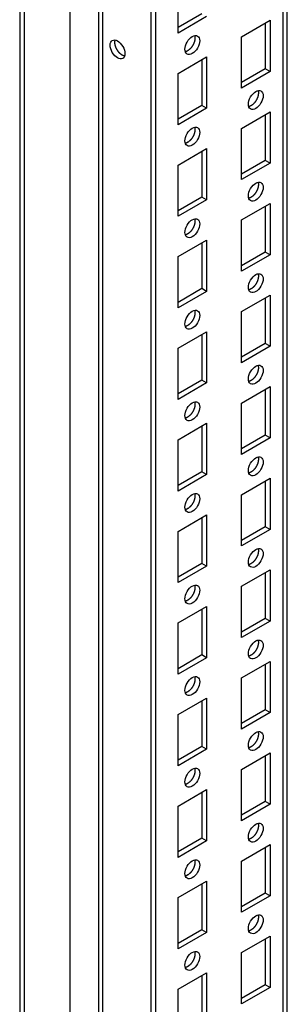
# Model space of a CAD drawing. Extents: x 738 to 5953, y -212 to 4067.
# Drawn here: x 4072 to 4132, y 2384 to 2603 of the extents above; entities that cross this region are included whole.
import ezdxf

# ---------------------------------------------------------------- set-up
doc = ezdxf.new("R2010")
doc.units = 0
doc.header["$MEASUREMENT"] = 0
doc.layers.add('3', color=7, linetype='CONTINUOUS')

msp = doc.modelspace()

# ---------------------------------------------------------------- linework, layer by layer
at = {"layer": '3', "color": 221, "linetype": 'Continuous'}
for p, q in [((4072.3, 3650.53), (4072.3, 2064.08)), ((4073.33, 3650.74), (4073.33, 2061.02)), ((4083.58, 2053.87), (4083.58, 3646.04))]:
    msp.add_line(p, q, dxfattribs=at)
at = {"layer": '3', "color": 40, "linetype": 'Continuous'}
for p, q in [((4089.86, 3618.26), (4089.86, 2068.75)), ((4090.88, 2067.59), (4090.88, 3617.67)), ((4101.61, 2061.51), (4101.61, 3611.47)), ((4102.67, 2062), (4102.67, 3610.86)), ((4130.96, 3600.67), (4130.96, 2078.33)), ((4131.98, 2079.13), (4131.98, 3600.08)), ((4107.62, 2600.11), (4107.62, 2611.54)), ((4112.92, 2604.4), (4107.62, 2601.33)), ((4113.99, 2603.78), (4107.62, 2600.11)), ((4121.76, 2599.29), (4128.13, 2602.97)), ((4128.13, 2602.97), (4128.13, 2591.54)), ((4127.07, 2602.35), (4127.07, 2592.15)), ((4121.76, 2587.86), (4121.76, 2599.29)), ((4107.62, 2591.13), (4113.99, 2594.8)), ((4112.92, 2594.19), (4112.92, 2583.98)), ((4113.99, 2594.8), (4113.99, 2583.37)), ((4127.07, 2592.15), (4121.76, 2589.09)), ((4128.13, 2591.54), (4127.07, 2592.15)), ((4107.62, 2579.7), (4107.62, 2591.13)), ((4128.13, 2591.54), (4121.76, 2587.86)), ((4112.92, 2583.98), (4107.62, 2580.92)), ((4113.99, 2583.37), (4107.62, 2579.7)), ((4113.99, 2583.37), (4112.92, 2583.98)), ((4121.76, 2578.88), (4128.13, 2582.55)), ((4127.07, 2581.94), (4127.07, 2571.74)), ((4128.13, 2582.55), (4128.13, 2571.12)), ((4121.76, 2567.45), (4121.76, 2578.88)), ((4107.62, 2570.71), (4113.99, 2574.39)), ((4113.99, 2574.39), (4113.99, 2562.96)), ((4112.92, 2573.78), (4112.92, 2563.57)), ((4107.62, 2559.28), (4107.62, 2570.71)), ((4127.07, 2571.74), (4121.76, 2568.67)), ((4128.13, 2571.12), (4121.76, 2567.45)), ((4128.13, 2571.12), (4127.07, 2571.74)), ((4112.92, 2563.57), (4107.62, 2560.51)), ((4113.99, 2562.96), (4112.92, 2563.57)), ((4113.99, 2562.96), (4107.62, 2559.28)), ((4121.76, 2558.47), (4128.13, 2562.14)), ((4127.07, 2561.53), (4127.07, 2551.32)), ((4128.13, 2562.14), (4128.13, 2550.71)), ((4121.76, 2547.04), (4121.76, 2558.47)), ((4107.62, 2550.3), (4113.99, 2553.98)), ((4112.92, 2553.36), (4112.92, 2543.16)), ((4113.99, 2553.98), (4113.99, 2542.55)), ((4107.62, 2538.87), (4107.62, 2550.3)), ((4127.07, 2551.32), (4121.76, 2548.26)), ((4128.13, 2550.71), (4121.76, 2547.04)), ((4128.13, 2550.71), (4127.07, 2551.32)), ((4112.92, 2543.16), (4107.62, 2540.1)), ((4113.99, 2542.55), (4107.62, 2538.87)), ((4113.99, 2542.55), (4112.92, 2543.16)), ((4121.76, 2538.05), (4128.13, 2541.73)), ((4128.13, 2541.73), (4128.13, 2530.3)), ((4127.07, 2541.12), (4127.07, 2530.91)), ((4121.76, 2526.62), (4121.76, 2538.05)), ((4107.62, 2529.89), (4113.99, 2533.56)), ((4112.92, 2532.95), (4112.92, 2522.75)), ((4113.99, 2533.56), (4113.99, 2522.13)), ((4127.07, 2530.91), (4121.76, 2527.85)), ((4128.13, 2530.3), (4121.76, 2526.62)), ((4128.13, 2530.3), (4127.07, 2530.91)), ((4107.62, 2518.46), (4107.62, 2529.89)), ((4112.92, 2522.75), (4107.62, 2519.68)), ((4113.99, 2522.13), (4107.62, 2518.46)), ((4113.99, 2522.13), (4112.92, 2522.75)), ((4121.76, 2517.64), (4128.13, 2521.32)), ((4127.07, 2520.7), (4127.07, 2510.5)), ((4128.13, 2521.32), (4128.13, 2509.89)), ((4121.76, 2506.21), (4121.76, 2517.64)), ((4107.62, 2509.48), (4113.99, 2513.15)), ((4113.99, 2513.15), (4113.99, 2501.72)), ((4112.92, 2512.54), (4112.92, 2502.33)), ((4107.62, 2498.05), (4107.62, 2509.48)), ((4127.07, 2510.5), (4121.76, 2507.44)), ((4128.13, 2509.89), (4121.76, 2506.21)), ((4128.13, 2509.89), (4127.07, 2510.5)), ((4112.92, 2502.33), (4107.62, 2499.27)), ((4113.99, 2501.72), (4112.92, 2502.33)), ((4113.99, 2501.72), (4107.62, 2498.05)), ((4121.76, 2497.23), (4128.13, 2500.9)), ((4127.07, 2500.29), (4127.07, 2490.09)), ((4128.13, 2500.9), (4128.13, 2489.47)), ((4121.76, 2485.8), (4121.76, 2497.23)), ((4107.62, 2489.06), (4113.99, 2492.74)), ((4112.92, 2492.13), (4112.92, 2481.92)), ((4113.99, 2492.74), (4113.99, 2481.31)), ((4107.62, 2477.63), (4107.62, 2489.06)), ((4127.07, 2490.09), (4121.76, 2487.02)), ((4128.13, 2489.47), (4121.76, 2485.8)), ((4128.13, 2489.47), (4127.07, 2490.09)), ((4112.92, 2481.92), (4107.62, 2478.86)), ((4113.99, 2481.31), (4107.62, 2477.63)), ((4113.99, 2481.31), (4112.92, 2481.92)), ((4121.76, 2476.82), (4128.13, 2480.49)), ((4127.07, 2479.88), (4127.07, 2469.67)), ((4128.13, 2480.49), (4128.13, 2469.06)), ((4121.76, 2465.39), (4121.76, 2476.82)), ((4107.62, 2468.65), (4113.99, 2472.33)), ((4112.92, 2471.71), (4112.92, 2461.51)), ((4113.99, 2472.33), (4113.99, 2460.9)), ((4127.07, 2469.67), (4121.76, 2466.61)), ((4128.13, 2469.06), (4121.76, 2465.39)), ((4128.13, 2469.06), (4127.07, 2469.67)), ((4107.62, 2457.22), (4107.62, 2468.65)), ((4112.92, 2461.51), (4107.62, 2458.45)), ((4113.99, 2460.9), (4107.62, 2457.22)), ((4113.99, 2460.9), (4112.92, 2461.51)), ((4121.76, 2456.41), (4128.13, 2460.08)), ((4128.13, 2460.08), (4128.13, 2448.65)), ((4127.07, 2459.47), (4127.07, 2449.26)), ((4121.76, 2444.97), (4121.76, 2456.41)), ((4107.62, 2448.24), (4113.99, 2451.91)), ((4112.92, 2451.3), (4112.92, 2441.1)), ((4113.99, 2451.91), (4113.99, 2440.48)), ((4127.07, 2449.26), (4121.76, 2446.2)), ((4128.13, 2448.65), (4127.07, 2449.26)), ((4107.62, 2436.81), (4107.62, 2448.24)), ((4128.13, 2448.65), (4121.76, 2444.97)), ((4112.92, 2441.1), (4107.62, 2438.03)), ((4113.99, 2440.48), (4107.62, 2436.81)), ((4113.99, 2440.48), (4112.92, 2441.1)), ((4121.76, 2435.99), (4128.13, 2439.67)), ((4127.07, 2439.05), (4127.07, 2428.85)), ((4128.13, 2439.67), (4128.13, 2428.24)), ((4121.76, 2424.56), (4121.76, 2435.99)), ((4107.62, 2427.83), (4113.99, 2431.5)), ((4112.92, 2430.89), (4112.92, 2420.68)), ((4113.99, 2431.5), (4113.99, 2420.07)), ((4107.62, 2416.4), (4107.62, 2427.83)), ((4127.07, 2428.85), (4121.76, 2425.79)), ((4128.13, 2428.24), (4121.76, 2424.56)), ((4128.13, 2428.24), (4127.07, 2428.85)), ((4112.92, 2420.68), (4107.62, 2417.62)), ((4113.99, 2420.07), (4112.92, 2420.68)), ((4113.99, 2420.07), (4107.62, 2416.4)), ((4121.76, 2415.58), (4128.13, 2419.25)), ((4127.07, 2418.64), (4127.07, 2408.44)), ((4128.13, 2419.25), (4128.13, 2407.82)), ((4121.76, 2404.15), (4121.76, 2415.58)), ((4107.62, 2407.42), (4113.99, 2411.09)), ((4112.92, 2410.48), (4112.92, 2400.27)), ((4113.99, 2411.09), (4113.99, 2399.66)), ((4107.62, 2395.98), (4107.62, 2407.42)), ((4127.07, 2408.44), (4121.76, 2405.37)), ((4128.13, 2407.82), (4121.76, 2404.15)), ((4128.13, 2407.82), (4127.07, 2408.44)), ((4112.92, 2400.27), (4107.62, 2397.21)), ((4113.99, 2399.66), (4107.62, 2395.98)), ((4113.99, 2399.66), (4112.92, 2400.27)), ((4121.76, 2395.17), (4128.13, 2398.84)), ((4128.13, 2398.84), (4128.13, 2387.41)), ((4127.07, 2398.23), (4127.07, 2388.02)), ((4121.76, 2383.74), (4121.76, 2395.17)), ((4107.62, 2387), (4113.99, 2390.68)), ((4112.92, 2390.06), (4112.92, 2379.86)), ((4113.99, 2390.68), (4113.99, 2379.25)), ((4127.07, 2388.02), (4121.76, 2384.96)), ((4128.13, 2387.41), (4127.07, 2388.02)), ((4107.62, 2375.57), (4107.62, 2387)), ((4128.13, 2387.41), (4121.76, 2383.74))]:
    msp.add_line(p, q, dxfattribs=at)
for points in [[(4095.68, 2594.99), (4095.61, 2595.01, -0.013532), (4095.53, 2595.03, -0.013236), (4095.45, 2595.06, -0.012548), (4095.38, 2595.09, -0.011706), (4095.3, 2595.12, -0.01102), (4095.23, 2595.16, -0.010381), (4095.15, 2595.2, -0.009813), (4095.08, 2595.25, -0.009254), (4095.01, 2595.3, -0.00878), (4094.94, 2595.35, -0.008305), (4094.87, 2595.4, -0.007916), (4094.8, 2595.46, -0.007518), (4094.74, 2595.51, -0.00719), (4094.67, 2595.57, -0.006838), (4094.61, 2595.63, -0.00659), (4094.55, 2595.69, -0.006331), (4094.49, 2595.76, -0.006061), (4094.44, 2595.82, -0.005741), (4094.38, 2595.88, -0.005698), (4094.33, 2595.95, -0.005547), (4094.28, 2596.01, -0.005425), (4094.23, 2596.08, -0.005556), (4094.18, 2596.16, -0.005582), (4094.13, 2596.23, -0.005677), (4094.08, 2596.31, -0.005736), (4094.03, 2596.39, -0.005845), (4093.98, 2596.47, -0.005916), (4093.93, 2596.56, -0.006049), (4093.89, 2596.65, -0.006149), (4093.85, 2596.74, -0.006304), (4093.81, 2596.83, -0.006431), (4093.77, 2596.93, -0.00661), (4093.73, 2597.02, -0.006779), (4093.7, 2597.12, -0.007007), (4093.66, 2597.22, -0.007195), (4093.64, 2597.31, -0.007404), (4093.61, 2597.41, -0.00772), (4093.59, 2597.51, -0.00818), (4093.57, 2597.61, -0.008271), (4093.56, 2597.71, -0.008062), (4093.54, 2597.8, -0.009227), (4093.54, 2597.9, -0.011485), (4093.53, 2597.99, -0.009294), (4093.53, 2598.08, -0.003564), (4093.53, 2598.16, -0.01366), (4093.54, 2598.26, -0.025854), (4093.57, 2598.4, -0.01405), (4093.61, 2598.57, -0.007795)], [(4111.31, 2599.55), (4111.33, 2599.48, -0.014263), (4111.35, 2599.4, -0.01337), (4111.36, 2599.32, -0.012558), (4111.37, 2599.24, -0.012059), (4111.38, 2599.15, -0.011489), (4111.39, 2599.06, -0.010922), (4111.39, 2598.97, -0.010379), (4111.38, 2598.88, -0.009913), (4111.38, 2598.78, -0.009463), (4111.36, 2598.69, -0.00905), (4111.35, 2598.59, -0.008671), (4111.33, 2598.49, -0.008319), (4111.31, 2598.39, -0.008007), (4111.28, 2598.29, -0.007707), (4111.25, 2598.19, -0.007453), (4111.22, 2598.1, -0.007199), (4111.19, 2598, -0.006994), (4111.15, 2597.9, -0.006778), (4111.11, 2597.81, -0.006614), (4111.07, 2597.72, -0.006431), (4111.03, 2597.63, -0.006303), (4110.98, 2597.54, -0.006149), (4110.94, 2597.45, -0.006049), (4110.89, 2597.37, -0.005916), (4110.84, 2597.29, -0.005845), (4110.79, 2597.21, -0.005737), (4110.74, 2597.14, -0.005677), (4110.69, 2597.06, -0.005582), (4110.64, 2596.99, -0.005556), (4110.59, 2596.93, -0.005427), (4110.54, 2596.86, -0.005547), (4110.48, 2596.8, -0.005694), (4110.43, 2596.74, -0.005742), (4110.37, 2596.67, -0.006077), (4110.31, 2596.61, -0.006327), (4110.25, 2596.55, -0.006536), (4110.18, 2596.49, -0.006853), (4110.12, 2596.44, -0.007382), (4110.05, 2596.38, -0.007465), (4109.98, 2596.33, -0.007256), (4109.91, 2596.28, -0.008503), (4109.84, 2596.23, -0.010938), (4109.76, 2596.18, -0.008586), (4109.69, 2596.14, -0.002623), (4109.63, 2596.1, -0.013332), (4109.54, 2596.07, -0.025829), (4109.41, 2596.02, -0.013548), (4109.24, 2595.97, -0.007254)], [(4125.45, 2587.31), (4125.47, 2587.23, -0.014263), (4125.49, 2587.16, -0.01337), (4125.51, 2587.07, -0.012558), (4125.52, 2586.99, -0.012059), (4125.52, 2586.9, -0.011489), (4125.53, 2586.82, -0.010922), (4125.53, 2586.72, -0.010379), (4125.52, 2586.63, -0.009913), (4125.52, 2586.54, -0.009463), (4125.51, 2586.44, -0.00905), (4125.49, 2586.34, -0.008671), (4125.47, 2586.24, -0.008319), (4125.45, 2586.14, -0.008007), (4125.43, 2586.05, -0.007707), (4125.4, 2585.95, -0.007453), (4125.37, 2585.85, -0.007199), (4125.33, 2585.75, -0.006994), (4125.3, 2585.66, -0.006778), (4125.26, 2585.56, -0.006614), (4125.21, 2585.47, -0.006431), (4125.17, 2585.38, -0.006303), (4125.13, 2585.29, -0.006149), (4125.08, 2585.21, -0.006049), (4125.03, 2585.12, -0.005916), (4124.98, 2585.04, -0.005845), (4124.93, 2584.96, -0.005737), (4124.88, 2584.89, -0.005677), (4124.83, 2584.82, -0.005582), (4124.78, 2584.75, -0.005556), (4124.73, 2584.68, -0.005427), (4124.68, 2584.62, -0.005547), (4124.63, 2584.55, -0.005694), (4124.57, 2584.49, -0.005742), (4124.51, 2584.43, -0.006077), (4124.45, 2584.36, -0.006327), (4124.39, 2584.3, -0.006536), (4124.33, 2584.25, -0.006853), (4124.26, 2584.19, -0.007382), (4124.19, 2584.13, -0.007465), (4124.12, 2584.08, -0.007256), (4124.05, 2584.03, -0.008503), (4123.98, 2583.98, -0.010938), (4123.9, 2583.93, -0.008586), (4123.83, 2583.89, -0.002623), (4123.77, 2583.86, -0.013332), (4123.68, 2583.82, -0.025829), (4123.55, 2583.77, -0.013548), (4123.38, 2583.72, -0.007254)], [(4111.31, 2579.14), (4111.33, 2579.07, -0.014263), (4111.35, 2578.99, -0.01337), (4111.36, 2578.91, -0.012558), (4111.37, 2578.83, -0.012059), (4111.38, 2578.74, -0.011489), (4111.39, 2578.65, -0.010922), (4111.39, 2578.56, -0.010379), (4111.38, 2578.47, -0.009913), (4111.38, 2578.37, -0.009463), (4111.36, 2578.27, -0.00905), (4111.35, 2578.18, -0.008671), (4111.33, 2578.08, -0.008319), (4111.31, 2577.98, -0.008007), (4111.28, 2577.88, -0.007707), (4111.25, 2577.78, -0.007453), (4111.22, 2577.68, -0.007199), (4111.19, 2577.59, -0.006994), (4111.15, 2577.49, -0.006778), (4111.11, 2577.4, -0.006614), (4111.07, 2577.31, -0.006431), (4111.03, 2577.22, -0.006303), (4110.98, 2577.13, -0.006149), (4110.94, 2577.04, -0.006049), (4110.89, 2576.96, -0.005916), (4110.84, 2576.88, -0.005845), (4110.79, 2576.8, -0.005737), (4110.74, 2576.72, -0.005677), (4110.69, 2576.65, -0.005582), (4110.64, 2576.58, -0.005556), (4110.59, 2576.52, -0.005427), (4110.54, 2576.45, -0.005547), (4110.48, 2576.39, -0.005694), (4110.43, 2576.32, -0.005742), (4110.37, 2576.26, -0.006077), (4110.31, 2576.2, -0.006327), (4110.25, 2576.14, -0.006536), (4110.18, 2576.08, -0.006853), (4110.12, 2576.02, -0.007382), (4110.05, 2575.97, -0.007465), (4109.98, 2575.91, -0.007256), (4109.91, 2575.86, -0.008503), (4109.84, 2575.81, -0.010938), (4109.76, 2575.77, -0.008586), (4109.69, 2575.73, -0.002623), (4109.63, 2575.69, -0.013332), (4109.54, 2575.65, -0.025829), (4109.41, 2575.61, -0.013548), (4109.24, 2575.56, -0.007254)], [(4125.45, 2566.89), (4125.47, 2566.82, -0.014263), (4125.49, 2566.74, -0.01337), (4125.51, 2566.66, -0.012558), (4125.52, 2566.58, -0.012059), (4125.52, 2566.49, -0.011489), (4125.53, 2566.4, -0.010922), (4125.53, 2566.31, -0.010379), (4125.52, 2566.22, -0.009913), (4125.52, 2566.12, -0.009463), (4125.51, 2566.03, -0.00905), (4125.49, 2565.93, -0.008671), (4125.47, 2565.83, -0.008319), (4125.45, 2565.73, -0.008007), (4125.43, 2565.63, -0.007707), (4125.4, 2565.53, -0.007453), (4125.37, 2565.44, -0.007199), (4125.33, 2565.34, -0.006994), (4125.3, 2565.25, -0.006778), (4125.26, 2565.15, -0.006614), (4125.21, 2565.06, -0.006431), (4125.17, 2564.97, -0.006303), (4125.13, 2564.88, -0.006149), (4125.08, 2564.79, -0.006049), (4125.03, 2564.71, -0.005916), (4124.98, 2564.63, -0.005845), (4124.93, 2564.55, -0.005737), (4124.88, 2564.48, -0.005677), (4124.83, 2564.4, -0.005582), (4124.78, 2564.33, -0.005556), (4124.73, 2564.27, -0.005427), (4124.68, 2564.2, -0.005547), (4124.63, 2564.14, -0.005694), (4124.57, 2564.08, -0.005742), (4124.51, 2564.01, -0.006077), (4124.45, 2563.95, -0.006327), (4124.39, 2563.89, -0.006536), (4124.33, 2563.83, -0.006853), (4124.26, 2563.78, -0.007382), (4124.19, 2563.72, -0.007465), (4124.12, 2563.67, -0.007256), (4124.05, 2563.62, -0.008503), (4123.98, 2563.57, -0.010938), (4123.9, 2563.52, -0.008586), (4123.83, 2563.48, -0.002623), (4123.77, 2563.44, -0.013332), (4123.68, 2563.41, -0.025829), (4123.55, 2563.36, -0.013548), (4123.38, 2563.31, -0.007254)], [(4111.31, 2558.73), (4111.33, 2558.65, -0.014263), (4111.35, 2558.58, -0.01337), (4111.36, 2558.5, -0.012558), (4111.37, 2558.41, -0.012059), (4111.38, 2558.33, -0.011489), (4111.39, 2558.24, -0.010922), (4111.39, 2558.15, -0.010379), (4111.38, 2558.05, -0.009913), (4111.38, 2557.96, -0.009463), (4111.36, 2557.86, -0.00905), (4111.35, 2557.76, -0.008671), (4111.33, 2557.67, -0.008319), (4111.31, 2557.57, -0.008007), (4111.28, 2557.47, -0.007707), (4111.25, 2557.37, -0.007453), (4111.22, 2557.27, -0.007199), (4111.19, 2557.18, -0.006994), (4111.15, 2557.08, -0.006778), (4111.11, 2556.99, -0.006614), (4111.07, 2556.89, -0.006431), (4111.03, 2556.8, -0.006303), (4110.98, 2556.72, -0.006149), (4110.94, 2556.63, -0.006049), (4110.89, 2556.55, -0.005916), (4110.84, 2556.47, -0.005845), (4110.79, 2556.39, -0.005737), (4110.74, 2556.31, -0.005677), (4110.69, 2556.24, -0.005582), (4110.64, 2556.17, -0.005556), (4110.59, 2556.1, -0.005427), (4110.54, 2556.04, -0.005547), (4110.48, 2555.97, -0.005694), (4110.43, 2555.91, -0.005742), (4110.37, 2555.85, -0.006077), (4110.31, 2555.79, -0.006327), (4110.25, 2555.73, -0.006536), (4110.18, 2555.67, -0.006853), (4110.12, 2555.61, -0.007382), (4110.05, 2555.55, -0.007465), (4109.98, 2555.5, -0.007256), (4109.91, 2555.45, -0.008503), (4109.84, 2555.4, -0.010938), (4109.76, 2555.36, -0.008586), (4109.69, 2555.31, -0.002623), (4109.63, 2555.28, -0.013332), (4109.54, 2555.24, -0.025829), (4109.41, 2555.2, -0.013548), (4109.24, 2555.14, -0.007254)], [(4125.45, 2546.48), (4125.47, 2546.41, -0.014263), (4125.49, 2546.33, -0.01337), (4125.51, 2546.25, -0.012558), (4125.52, 2546.17, -0.012059), (4125.52, 2546.08, -0.011489), (4125.53, 2545.99, -0.010922), (4125.53, 2545.9, -0.010379), (4125.52, 2545.81, -0.009913), (4125.52, 2545.71, -0.009463), (4125.51, 2545.61, -0.00905), (4125.49, 2545.52, -0.008671), (4125.47, 2545.42, -0.008319), (4125.45, 2545.32, -0.008007), (4125.43, 2545.22, -0.007707), (4125.4, 2545.12, -0.007453), (4125.37, 2545.02, -0.007199), (4125.33, 2544.93, -0.006994), (4125.3, 2544.83, -0.006778), (4125.26, 2544.74, -0.006614), (4125.21, 2544.65, -0.006431), (4125.17, 2544.56, -0.006303), (4125.13, 2544.47, -0.006149), (4125.08, 2544.38, -0.006049), (4125.03, 2544.3, -0.005916), (4124.98, 2544.22, -0.005845), (4124.93, 2544.14, -0.005737), (4124.88, 2544.06, -0.005677), (4124.83, 2543.99, -0.005582), (4124.78, 2543.92, -0.005556), (4124.73, 2543.86, -0.005427), (4124.68, 2543.79, -0.005547), (4124.63, 2543.73, -0.005694), (4124.57, 2543.66, -0.005742), (4124.51, 2543.6, -0.006077), (4124.45, 2543.54, -0.006327), (4124.39, 2543.48, -0.006536), (4124.33, 2543.42, -0.006853), (4124.26, 2543.36, -0.007382), (4124.19, 2543.31, -0.007465), (4124.12, 2543.25, -0.007256), (4124.05, 2543.2, -0.008503), (4123.98, 2543.15, -0.010938), (4123.9, 2543.11, -0.008586), (4123.83, 2543.07, -0.002623), (4123.77, 2543.03, -0.013332), (4123.68, 2542.99, -0.025829), (4123.55, 2542.95, -0.013548), (4123.38, 2542.9, -0.007254)], [(4111.31, 2538.32), (4111.33, 2538.24, -0.014263), (4111.35, 2538.17, -0.01337), (4111.36, 2538.09, -0.012558), (4111.37, 2538, -0.012059), (4111.38, 2537.92, -0.011489), (4111.39, 2537.83, -0.010922), (4111.39, 2537.73, -0.010379), (4111.38, 2537.64, -0.009913), (4111.38, 2537.55, -0.009463), (4111.36, 2537.45, -0.00905), (4111.35, 2537.35, -0.008671), (4111.33, 2537.25, -0.008319), (4111.31, 2537.15, -0.008007), (4111.28, 2537.06, -0.007707), (4111.25, 2536.96, -0.007453), (4111.22, 2536.86, -0.007199), (4111.19, 2536.76, -0.006994), (4111.15, 2536.67, -0.006778), (4111.11, 2536.57, -0.006614), (4111.07, 2536.48, -0.006431), (4111.03, 2536.39, -0.006303), (4110.98, 2536.3, -0.006149), (4110.94, 2536.22, -0.006049), (4110.89, 2536.13, -0.005916), (4110.84, 2536.05, -0.005845), (4110.79, 2535.97, -0.005737), (4110.74, 2535.9, -0.005677), (4110.69, 2535.83, -0.005582), (4110.64, 2535.76, -0.005556), (4110.59, 2535.69, -0.005427), (4110.54, 2535.63, -0.005547), (4110.48, 2535.56, -0.005694), (4110.43, 2535.5, -0.005742), (4110.37, 2535.44, -0.006077), (4110.31, 2535.37, -0.006327), (4110.25, 2535.31, -0.006536), (4110.18, 2535.26, -0.006853), (4110.12, 2535.2, -0.007382), (4110.05, 2535.14, -0.007465), (4109.98, 2535.09, -0.007256), (4109.91, 2535.04, -0.008503), (4109.84, 2534.99, -0.010938), (4109.76, 2534.94, -0.008586), (4109.69, 2534.9, -0.002623), (4109.63, 2534.87, -0.013332), (4109.54, 2534.83, -0.025829), (4109.41, 2534.78, -0.013548), (4109.24, 2534.73, -0.007254)], [(4125.45, 2526.07), (4125.47, 2525.99, -0.014263), (4125.49, 2525.92, -0.01337), (4125.51, 2525.84, -0.012558), (4125.52, 2525.75, -0.012059), (4125.52, 2525.67, -0.011489), (4125.53, 2525.58, -0.010922), (4125.53, 2525.49, -0.010379), (4125.52, 2525.39, -0.009913), (4125.52, 2525.3, -0.009463), (4125.51, 2525.2, -0.00905), (4125.49, 2525.1, -0.008671), (4125.47, 2525.01, -0.008319), (4125.45, 2524.91, -0.008007), (4125.43, 2524.81, -0.007707), (4125.4, 2524.71, -0.007453), (4125.37, 2524.61, -0.007199), (4125.33, 2524.52, -0.006994), (4125.3, 2524.42, -0.006778), (4125.26, 2524.33, -0.006614), (4125.21, 2524.23, -0.006431), (4125.17, 2524.14, -0.006303), (4125.13, 2524.06, -0.006149), (4125.08, 2523.97, -0.006049), (4125.03, 2523.89, -0.005916), (4124.98, 2523.81, -0.005845), (4124.93, 2523.73, -0.005737), (4124.88, 2523.65, -0.005677), (4124.83, 2523.58, -0.005582), (4124.78, 2523.51, -0.005556), (4124.73, 2523.44, -0.005427), (4124.68, 2523.38, -0.005547), (4124.63, 2523.31, -0.005694), (4124.57, 2523.25, -0.005742), (4124.51, 2523.19, -0.006077), (4124.45, 2523.13, -0.006327), (4124.39, 2523.07, -0.006536), (4124.33, 2523.01, -0.006853), (4124.26, 2522.95, -0.007382), (4124.19, 2522.89, -0.007465), (4124.12, 2522.84, -0.007256), (4124.05, 2522.79, -0.008503), (4123.98, 2522.74, -0.010938), (4123.9, 2522.7, -0.008586), (4123.83, 2522.65, -0.002623), (4123.77, 2522.62, -0.013332), (4123.68, 2522.58, -0.025829), (4123.55, 2522.54, -0.013548), (4123.38, 2522.48, -0.007254)], [(4111.31, 2517.9), (4111.33, 2517.83, -0.014263), (4111.35, 2517.75, -0.01337), (4111.36, 2517.67, -0.012558), (4111.37, 2517.59, -0.012059), (4111.38, 2517.5, -0.011489), (4111.39, 2517.41, -0.010922), (4111.39, 2517.32, -0.010379), (4111.38, 2517.23, -0.009913), (4111.38, 2517.13, -0.009463), (4111.36, 2517.04, -0.00905), (4111.35, 2516.94, -0.008671), (4111.33, 2516.84, -0.008319), (4111.31, 2516.74, -0.008007), (4111.28, 2516.64, -0.007707), (4111.25, 2516.55, -0.007453), (4111.22, 2516.45, -0.007199), (4111.19, 2516.35, -0.006994), (4111.15, 2516.26, -0.006778), (4111.11, 2516.16, -0.006614), (4111.07, 2516.07, -0.006431), (4111.03, 2515.98, -0.006303), (4110.98, 2515.89, -0.006149), (4110.94, 2515.8, -0.006049), (4110.89, 2515.72, -0.005916), (4110.84, 2515.64, -0.005845), (4110.79, 2515.56, -0.005737), (4110.74, 2515.49, -0.005677), (4110.69, 2515.41, -0.005582), (4110.64, 2515.34, -0.005556), (4110.59, 2515.28, -0.005427), (4110.54, 2515.21, -0.005547), (4110.48, 2515.15, -0.005694), (4110.43, 2515.09, -0.005742), (4110.37, 2515.02, -0.006077), (4110.31, 2514.96, -0.006327), (4110.25, 2514.9, -0.006536), (4110.18, 2514.84, -0.006853), (4110.12, 2514.79, -0.007382), (4110.05, 2514.73, -0.007465), (4109.98, 2514.68, -0.007256), (4109.91, 2514.63, -0.008503), (4109.84, 2514.58, -0.010938), (4109.76, 2514.53, -0.008586), (4109.69, 2514.49, -0.002623), (4109.63, 2514.45, -0.013332), (4109.54, 2514.42, -0.025829), (4109.41, 2514.37, -0.013548), (4109.24, 2514.32, -0.007254)], [(4125.45, 2505.66), (4125.47, 2505.58, -0.014263), (4125.49, 2505.51, -0.01337), (4125.51, 2505.43, -0.012558), (4125.52, 2505.34, -0.012059), (4125.52, 2505.26, -0.011489), (4125.53, 2505.17, -0.010922), (4125.53, 2505.07, -0.010379), (4125.52, 2504.98, -0.009913), (4125.52, 2504.89, -0.009463), (4125.51, 2504.79, -0.00905), (4125.49, 2504.69, -0.008671), (4125.47, 2504.59, -0.008319), (4125.45, 2504.49, -0.008007), (4125.43, 2504.4, -0.007707), (4125.4, 2504.3, -0.007453), (4125.37, 2504.2, -0.007199), (4125.33, 2504.1, -0.006994), (4125.3, 2504.01, -0.006778), (4125.26, 2503.91, -0.006614), (4125.21, 2503.82, -0.006431), (4125.17, 2503.73, -0.006303), (4125.13, 2503.64, -0.006149), (4125.08, 2503.56, -0.006049), (4125.03, 2503.47, -0.005916), (4124.98, 2503.39, -0.005845), (4124.93, 2503.32, -0.005737), (4124.88, 2503.24, -0.005677), (4124.83, 2503.17, -0.005582), (4124.78, 2503.1, -0.005556), (4124.73, 2503.03, -0.005427), (4124.68, 2502.97, -0.005547), (4124.63, 2502.9, -0.005694), (4124.57, 2502.84, -0.005742), (4124.51, 2502.78, -0.006077), (4124.45, 2502.72, -0.006327), (4124.39, 2502.65, -0.006536), (4124.33, 2502.6, -0.006853), (4124.26, 2502.54, -0.007382), (4124.19, 2502.48, -0.007465), (4124.12, 2502.43, -0.007256), (4124.05, 2502.38, -0.008503), (4123.98, 2502.33, -0.010938), (4123.9, 2502.28, -0.008586), (4123.83, 2502.24, -0.002623), (4123.77, 2502.21, -0.013332), (4123.68, 2502.17, -0.025829), (4123.55, 2502.12, -0.013548), (4123.38, 2502.07, -0.007254)], [(4111.31, 2497.49), (4111.33, 2497.42, -0.014263), (4111.35, 2497.34, -0.01337), (4111.36, 2497.26, -0.012558), (4111.37, 2497.18, -0.012059), (4111.38, 2497.09, -0.011489), (4111.39, 2497, -0.010922), (4111.39, 2496.91, -0.010379), (4111.38, 2496.82, -0.009913), (4111.38, 2496.72, -0.009463), (4111.36, 2496.62, -0.00905), (4111.35, 2496.53, -0.008671), (4111.33, 2496.43, -0.008319), (4111.31, 2496.33, -0.008007), (4111.28, 2496.23, -0.007707), (4111.25, 2496.13, -0.007453), (4111.22, 2496.04, -0.007199), (4111.19, 2495.94, -0.006994), (4111.15, 2495.84, -0.006778), (4111.11, 2495.75, -0.006614), (4111.07, 2495.66, -0.006431), (4111.03, 2495.57, -0.006303), (4110.98, 2495.48, -0.006149), (4110.94, 2495.39, -0.006049), (4110.89, 2495.31, -0.005916), (4110.84, 2495.23, -0.005845), (4110.79, 2495.15, -0.005737), (4110.74, 2495.07, -0.005677), (4110.69, 2495, -0.005582), (4110.64, 2494.93, -0.005556), (4110.59, 2494.87, -0.005427), (4110.54, 2494.8, -0.005547), (4110.48, 2494.74, -0.005694), (4110.43, 2494.67, -0.005742), (4110.37, 2494.61, -0.006077), (4110.31, 2494.55, -0.006327), (4110.25, 2494.49, -0.006536), (4110.18, 2494.43, -0.006853), (4110.12, 2494.37, -0.007382), (4110.05, 2494.32, -0.007465), (4109.98, 2494.26, -0.007256), (4109.91, 2494.21, -0.008503), (4109.84, 2494.16, -0.010938), (4109.76, 2494.12, -0.008586), (4109.69, 2494.08, -0.002623), (4109.63, 2494.04, -0.013332), (4109.54, 2494, -0.025829), (4109.41, 2493.96, -0.013548), (4109.24, 2493.91, -0.007254)], [(4125.45, 2485.24), (4125.47, 2485.17, -0.014263), (4125.49, 2485.09, -0.01337), (4125.51, 2485.01, -0.012558), (4125.52, 2484.93, -0.012059), (4125.52, 2484.84, -0.011489), (4125.53, 2484.75, -0.010922), (4125.53, 2484.66, -0.010379), (4125.52, 2484.57, -0.009913), (4125.52, 2484.47, -0.009463), (4125.51, 2484.38, -0.00905), (4125.49, 2484.28, -0.008671), (4125.47, 2484.18, -0.008319), (4125.45, 2484.08, -0.008007), (4125.43, 2483.98, -0.007707), (4125.4, 2483.89, -0.007453), (4125.37, 2483.79, -0.007199), (4125.33, 2483.69, -0.006994), (4125.3, 2483.6, -0.006778), (4125.26, 2483.5, -0.006614), (4125.21, 2483.41, -0.006431), (4125.17, 2483.32, -0.006303), (4125.13, 2483.23, -0.006149), (4125.08, 2483.14, -0.006049), (4125.03, 2483.06, -0.005916), (4124.98, 2482.98, -0.005845), (4124.93, 2482.9, -0.005737), (4124.88, 2482.83, -0.005677), (4124.83, 2482.75, -0.005582), (4124.78, 2482.69, -0.005556), (4124.73, 2482.62, -0.005427), (4124.68, 2482.55, -0.005547), (4124.63, 2482.49, -0.005694), (4124.57, 2482.43, -0.005742), (4124.51, 2482.36, -0.006077), (4124.45, 2482.3, -0.006327), (4124.39, 2482.24, -0.006536), (4124.33, 2482.18, -0.006853), (4124.26, 2482.13, -0.007382), (4124.19, 2482.07, -0.007465), (4124.12, 2482.02, -0.007256), (4124.05, 2481.97, -0.008503), (4123.98, 2481.92, -0.010938), (4123.9, 2481.87, -0.008586), (4123.83, 2481.83, -0.002623), (4123.77, 2481.79, -0.013332), (4123.68, 2481.76, -0.025829), (4123.55, 2481.71, -0.013548), (4123.38, 2481.66, -0.007254)], [(4111.31, 2477.08), (4111.33, 2477, -0.014263), (4111.35, 2476.93, -0.01337), (4111.36, 2476.85, -0.012558), (4111.37, 2476.76, -0.012059), (4111.38, 2476.68, -0.011489), (4111.39, 2476.59, -0.010922), (4111.39, 2476.5, -0.010379), (4111.38, 2476.4, -0.009913), (4111.38, 2476.31, -0.009463), (4111.36, 2476.21, -0.00905), (4111.35, 2476.11, -0.008671), (4111.33, 2476.02, -0.008319), (4111.31, 2475.92, -0.008007), (4111.28, 2475.82, -0.007707), (4111.25, 2475.72, -0.007453), (4111.22, 2475.62, -0.007199), (4111.19, 2475.53, -0.006994), (4111.15, 2475.43, -0.006778), (4111.11, 2475.34, -0.006614), (4111.07, 2475.24, -0.006431), (4111.03, 2475.15, -0.006303), (4110.98, 2475.07, -0.006149), (4110.94, 2474.98, -0.006049), (4110.89, 2474.9, -0.005916), (4110.84, 2474.82, -0.005845), (4110.79, 2474.74, -0.005737), (4110.74, 2474.66, -0.005677), (4110.69, 2474.59, -0.005582), (4110.64, 2474.52, -0.005556), (4110.59, 2474.45, -0.005427), (4110.54, 2474.39, -0.005547), (4110.48, 2474.33, -0.005694), (4110.43, 2474.26, -0.005742), (4110.37, 2474.2, -0.006077), (4110.31, 2474.14, -0.006327), (4110.25, 2474.08, -0.006536), (4110.18, 2474.02, -0.006853), (4110.12, 2473.96, -0.007382), (4110.05, 2473.9, -0.007465), (4109.98, 2473.85, -0.007256), (4109.91, 2473.8, -0.008503), (4109.84, 2473.75, -0.010938), (4109.76, 2473.71, -0.008586), (4109.69, 2473.67, -0.002623), (4109.63, 2473.63, -0.013332), (4109.54, 2473.59, -0.025829), (4109.41, 2473.55, -0.013548), (4109.24, 2473.49, -0.007254)], [(4125.45, 2464.83), (4125.47, 2464.76, -0.014263), (4125.49, 2464.68, -0.01337), (4125.51, 2464.6, -0.012558), (4125.52, 2464.52, -0.012059), (4125.52, 2464.43, -0.011489), (4125.53, 2464.34, -0.010922), (4125.53, 2464.25, -0.010379), (4125.52, 2464.16, -0.009913), (4125.52, 2464.06, -0.009463), (4125.51, 2463.96, -0.00905), (4125.49, 2463.87, -0.008671), (4125.47, 2463.77, -0.008319), (4125.45, 2463.67, -0.008007), (4125.43, 2463.57, -0.007707), (4125.4, 2463.47, -0.007453), (4125.37, 2463.38, -0.007199), (4125.33, 2463.28, -0.006994), (4125.3, 2463.18, -0.006778), (4125.26, 2463.09, -0.006614), (4125.21, 2463, -0.006431), (4125.17, 2462.91, -0.006303), (4125.13, 2462.82, -0.006149), (4125.08, 2462.73, -0.006049), (4125.03, 2462.65, -0.005916), (4124.98, 2462.57, -0.005845), (4124.93, 2462.49, -0.005737), (4124.88, 2462.41, -0.005677), (4124.83, 2462.34, -0.005582), (4124.78, 2462.27, -0.005556), (4124.73, 2462.21, -0.005427), (4124.68, 2462.14, -0.005547), (4124.63, 2462.08, -0.005694), (4124.57, 2462.01, -0.005742), (4124.51, 2461.95, -0.006077), (4124.45, 2461.89, -0.006327), (4124.39, 2461.83, -0.006536), (4124.33, 2461.77, -0.006853), (4124.26, 2461.71, -0.007382), (4124.19, 2461.66, -0.007465), (4124.12, 2461.6, -0.007256), (4124.05, 2461.55, -0.008503), (4123.98, 2461.5, -0.010938), (4123.9, 2461.46, -0.008586), (4123.83, 2461.42, -0.002623), (4123.77, 2461.38, -0.013332), (4123.68, 2461.34, -0.025829), (4123.55, 2461.3, -0.013548), (4123.38, 2461.25, -0.007254)], [(4111.31, 2456.67), (4111.33, 2456.59, -0.014263), (4111.35, 2456.52, -0.01337), (4111.36, 2456.44, -0.012558), (4111.37, 2456.35, -0.012059), (4111.38, 2456.27, -0.011489), (4111.39, 2456.18, -0.010922), (4111.39, 2456.08, -0.010379), (4111.38, 2455.99, -0.009913), (4111.38, 2455.9, -0.009463), (4111.36, 2455.8, -0.00905), (4111.35, 2455.7, -0.008671), (4111.33, 2455.6, -0.008319), (4111.31, 2455.5, -0.008007), (4111.28, 2455.41, -0.007707), (4111.25, 2455.31, -0.007453), (4111.22, 2455.21, -0.007199), (4111.19, 2455.11, -0.006994), (4111.15, 2455.02, -0.006778), (4111.11, 2454.92, -0.006614), (4111.07, 2454.83, -0.006431), (4111.03, 2454.74, -0.006303), (4110.98, 2454.65, -0.006149), (4110.94, 2454.57, -0.006049), (4110.89, 2454.48, -0.005916), (4110.84, 2454.4, -0.005845), (4110.79, 2454.33, -0.005737), (4110.74, 2454.25, -0.005677), (4110.69, 2454.18, -0.005582), (4110.64, 2454.11, -0.005556), (4110.59, 2454.04, -0.005427), (4110.54, 2453.98, -0.005547), (4110.48, 2453.91, -0.005694), (4110.43, 2453.85, -0.005742), (4110.37, 2453.79, -0.006077), (4110.31, 2453.73, -0.006327), (4110.25, 2453.66, -0.006536), (4110.18, 2453.61, -0.006853), (4110.12, 2453.55, -0.007382), (4110.05, 2453.49, -0.007465), (4109.98, 2453.44, -0.007256), (4109.91, 2453.39, -0.008503), (4109.84, 2453.34, -0.010938), (4109.76, 2453.29, -0.008586), (4109.69, 2453.25, -0.002623), (4109.63, 2453.22, -0.013332), (4109.54, 2453.18, -0.025829), (4109.41, 2453.13, -0.013548), (4109.24, 2453.08, -0.007254)], [(4125.45, 2444.42), (4125.47, 2444.35, -0.014263), (4125.49, 2444.27, -0.01337), (4125.51, 2444.19, -0.012558), (4125.52, 2444.1, -0.012059), (4125.52, 2444.02, -0.011489), (4125.53, 2443.93, -0.010922), (4125.53, 2443.84, -0.010379), (4125.52, 2443.74, -0.009913), (4125.52, 2443.65, -0.009463), (4125.51, 2443.55, -0.00905), (4125.49, 2443.45, -0.008671), (4125.47, 2443.36, -0.008319), (4125.45, 2443.26, -0.008007), (4125.43, 2443.16, -0.007707), (4125.4, 2443.06, -0.007453), (4125.37, 2442.96, -0.007199), (4125.33, 2442.87, -0.006994), (4125.3, 2442.77, -0.006778), (4125.26, 2442.68, -0.006614), (4125.21, 2442.58, -0.006431), (4125.17, 2442.49, -0.006303), (4125.13, 2442.41, -0.006149), (4125.08, 2442.32, -0.006049), (4125.03, 2442.24, -0.005916), (4124.98, 2442.16, -0.005845), (4124.93, 2442.08, -0.005737), (4124.88, 2442, -0.005677), (4124.83, 2441.93, -0.005582), (4124.78, 2441.86, -0.005556), (4124.73, 2441.79, -0.005427), (4124.68, 2441.73, -0.005547), (4124.63, 2441.67, -0.005694), (4124.57, 2441.6, -0.005742), (4124.51, 2441.54, -0.006077), (4124.45, 2441.48, -0.006327), (4124.39, 2441.42, -0.006536), (4124.33, 2441.36, -0.006853), (4124.26, 2441.3, -0.007382), (4124.19, 2441.25, -0.007465), (4124.12, 2441.19, -0.007256), (4124.05, 2441.14, -0.008503), (4123.98, 2441.09, -0.010938), (4123.9, 2441.05, -0.008586), (4123.83, 2441.01, -0.002623), (4123.77, 2440.97, -0.013332), (4123.68, 2440.93, -0.025829), (4123.55, 2440.89, -0.013548), (4123.38, 2440.83, -0.007254)], [(4111.31, 2436.25), (4111.33, 2436.18, -0.014263), (4111.35, 2436.1, -0.01337), (4111.36, 2436.02, -0.012558), (4111.37, 2435.94, -0.012059), (4111.38, 2435.85, -0.011489), (4111.39, 2435.76, -0.010922), (4111.39, 2435.67, -0.010379), (4111.38, 2435.58, -0.009913), (4111.38, 2435.48, -0.009463), (4111.36, 2435.39, -0.00905), (4111.35, 2435.29, -0.008671), (4111.33, 2435.19, -0.008319), (4111.31, 2435.09, -0.008007), (4111.28, 2434.99, -0.007707), (4111.25, 2434.9, -0.007453), (4111.22, 2434.8, -0.007199), (4111.19, 2434.7, -0.006994), (4111.15, 2434.61, -0.006778), (4111.11, 2434.51, -0.006614), (4111.07, 2434.42, -0.006431), (4111.03, 2434.33, -0.006303), (4110.98, 2434.24, -0.006149), (4110.94, 2434.16, -0.006049), (4110.89, 2434.07, -0.005916), (4110.84, 2433.99, -0.005845), (4110.79, 2433.91, -0.005737), (4110.74, 2433.84, -0.005677), (4110.69, 2433.76, -0.005582), (4110.64, 2433.7, -0.005556), (4110.59, 2433.63, -0.005427), (4110.54, 2433.56, -0.005547), (4110.48, 2433.5, -0.005694), (4110.43, 2433.44, -0.005742), (4110.37, 2433.37, -0.006077), (4110.31, 2433.31, -0.006327), (4110.25, 2433.25, -0.006536), (4110.18, 2433.19, -0.006853), (4110.12, 2433.14, -0.007382), (4110.05, 2433.08, -0.007465), (4109.98, 2433.03, -0.007256), (4109.91, 2432.98, -0.008503), (4109.84, 2432.93, -0.010938), (4109.76, 2432.88, -0.008586), (4109.69, 2432.84, -0.002623), (4109.63, 2432.8, -0.013332), (4109.54, 2432.77, -0.025829), (4109.41, 2432.72, -0.013548), (4109.24, 2432.67, -0.007254)], [(4125.45, 2424.01), (4125.47, 2423.93, -0.014263), (4125.49, 2423.86, -0.01337), (4125.51, 2423.78, -0.012558), (4125.52, 2423.69, -0.012059), (4125.52, 2423.61, -0.011489), (4125.53, 2423.52, -0.010922), (4125.53, 2423.43, -0.010379), (4125.52, 2423.33, -0.009913), (4125.52, 2423.24, -0.009463), (4125.51, 2423.14, -0.00905), (4125.49, 2423.04, -0.008671), (4125.47, 2422.94, -0.008319), (4125.45, 2422.85, -0.008007), (4125.43, 2422.75, -0.007707), (4125.4, 2422.65, -0.007453), (4125.37, 2422.55, -0.007199), (4125.33, 2422.45, -0.006994), (4125.3, 2422.36, -0.006778), (4125.26, 2422.26, -0.006614), (4125.21, 2422.17, -0.006431), (4125.17, 2422.08, -0.006303), (4125.13, 2421.99, -0.006149), (4125.08, 2421.91, -0.006049), (4125.03, 2421.82, -0.005916), (4124.98, 2421.74, -0.005845), (4124.93, 2421.67, -0.005737), (4124.88, 2421.59, -0.005677), (4124.83, 2421.52, -0.005582), (4124.78, 2421.45, -0.005556), (4124.73, 2421.38, -0.005427), (4124.68, 2421.32, -0.005547), (4124.63, 2421.25, -0.005694), (4124.57, 2421.19, -0.005742), (4124.51, 2421.13, -0.006077), (4124.45, 2421.07, -0.006327), (4124.39, 2421, -0.006536), (4124.33, 2420.95, -0.006853), (4124.26, 2420.89, -0.007382), (4124.19, 2420.83, -0.007465), (4124.12, 2420.78, -0.007256), (4124.05, 2420.73, -0.008503), (4123.98, 2420.68, -0.010938), (4123.9, 2420.63, -0.008586), (4123.83, 2420.59, -0.002623), (4123.77, 2420.56, -0.013332), (4123.68, 2420.52, -0.025829), (4123.55, 2420.47, -0.013548), (4123.38, 2420.42, -0.007254)], [(4111.31, 2415.84), (4111.33, 2415.77, -0.014263), (4111.35, 2415.69, -0.01337), (4111.36, 2415.61, -0.012558), (4111.37, 2415.53, -0.012059), (4111.38, 2415.44, -0.011489), (4111.39, 2415.35, -0.010922), (4111.39, 2415.26, -0.010379), (4111.38, 2415.17, -0.009913), (4111.38, 2415.07, -0.009463), (4111.36, 2414.97, -0.00905), (4111.35, 2414.88, -0.008671), (4111.33, 2414.78, -0.008319), (4111.31, 2414.68, -0.008007), (4111.28, 2414.58, -0.007707), (4111.25, 2414.48, -0.007453), (4111.22, 2414.39, -0.007199), (4111.19, 2414.29, -0.006994), (4111.15, 2414.19, -0.006778), (4111.11, 2414.1, -0.006614), (4111.07, 2414.01, -0.006431), (4111.03, 2413.92, -0.006303), (4110.98, 2413.83, -0.006149), (4110.94, 2413.74, -0.006049), (4110.89, 2413.66, -0.005916), (4110.84, 2413.58, -0.005845), (4110.79, 2413.5, -0.005737), (4110.74, 2413.43, -0.005677), (4110.69, 2413.35, -0.005582), (4110.64, 2413.28, -0.005556), (4110.59, 2413.22, -0.005427), (4110.54, 2413.15, -0.005547), (4110.48, 2413.09, -0.005694), (4110.43, 2413.02, -0.005742), (4110.37, 2412.96, -0.006077), (4110.31, 2412.9, -0.006327), (4110.25, 2412.84, -0.006536), (4110.18, 2412.78, -0.006853), (4110.12, 2412.72, -0.007382), (4110.05, 2412.67, -0.007465), (4109.98, 2412.61, -0.007256), (4109.91, 2412.56, -0.008503), (4109.84, 2412.52, -0.010938), (4109.76, 2412.47, -0.008586), (4109.69, 2412.43, -0.002623), (4109.63, 2412.39, -0.013332), (4109.54, 2412.35, -0.025829), (4109.41, 2412.31, -0.013548), (4109.24, 2412.26, -0.007254)], [(4125.45, 2403.59), (4125.47, 2403.52, -0.014263), (4125.49, 2403.44, -0.01337), (4125.51, 2403.36, -0.012558), (4125.52, 2403.28, -0.012059), (4125.52, 2403.19, -0.011489), (4125.53, 2403.1, -0.010922), (4125.53, 2403.01, -0.010379), (4125.52, 2402.92, -0.009913), (4125.52, 2402.82, -0.009463), (4125.51, 2402.73, -0.00905), (4125.49, 2402.63, -0.008671), (4125.47, 2402.53, -0.008319), (4125.45, 2402.43, -0.008007), (4125.43, 2402.33, -0.007707), (4125.4, 2402.24, -0.007453), (4125.37, 2402.14, -0.007199), (4125.33, 2402.04, -0.006994), (4125.3, 2401.95, -0.006778), (4125.26, 2401.85, -0.006614), (4125.21, 2401.76, -0.006431), (4125.17, 2401.67, -0.006303), (4125.13, 2401.58, -0.006149), (4125.08, 2401.5, -0.006049), (4125.03, 2401.41, -0.005916), (4124.98, 2401.33, -0.005845), (4124.93, 2401.25, -0.005737), (4124.88, 2401.18, -0.005677), (4124.83, 2401.11, -0.005582), (4124.78, 2401.04, -0.005556), (4124.73, 2400.97, -0.005427), (4124.68, 2400.9, -0.005547), (4124.63, 2400.84, -0.005694), (4124.57, 2400.78, -0.005742), (4124.51, 2400.71, -0.006077), (4124.45, 2400.65, -0.006327), (4124.39, 2400.59, -0.006536), (4124.33, 2400.53, -0.006853), (4124.26, 2400.48, -0.007382), (4124.19, 2400.42, -0.007465), (4124.12, 2400.37, -0.007256), (4124.05, 2400.32, -0.008503), (4123.98, 2400.27, -0.010938), (4123.9, 2400.22, -0.008586), (4123.83, 2400.18, -0.002623), (4123.77, 2400.14, -0.013332), (4123.68, 2400.11, -0.025829), (4123.55, 2400.06, -0.013548), (4123.38, 2400.01, -0.007254)], [(4111.31, 2395.43), (4111.33, 2395.36, -0.014263), (4111.35, 2395.28, -0.01337), (4111.36, 2395.2, -0.012558), (4111.37, 2395.11, -0.012059), (4111.38, 2395.03, -0.011489), (4111.39, 2394.94, -0.010922), (4111.39, 2394.85, -0.010379), (4111.38, 2394.75, -0.009913), (4111.38, 2394.66, -0.009463), (4111.36, 2394.56, -0.00905), (4111.35, 2394.46, -0.008671), (4111.33, 2394.37, -0.008319), (4111.31, 2394.27, -0.008007), (4111.28, 2394.17, -0.007707), (4111.25, 2394.07, -0.007453), (4111.22, 2393.97, -0.007199), (4111.19, 2393.88, -0.006994), (4111.15, 2393.78, -0.006778), (4111.11, 2393.69, -0.006614), (4111.07, 2393.59, -0.006431), (4111.03, 2393.5, -0.006303), (4110.98, 2393.42, -0.006149), (4110.94, 2393.33, -0.006049), (4110.89, 2393.25, -0.005916), (4110.84, 2393.17, -0.005845), (4110.79, 2393.09, -0.005737), (4110.74, 2393.01, -0.005677), (4110.69, 2392.94, -0.005582), (4110.64, 2392.87, -0.005556), (4110.59, 2392.8, -0.005427), (4110.54, 2392.74, -0.005547), (4110.48, 2392.68, -0.005694), (4110.43, 2392.61, -0.005742), (4110.37, 2392.55, -0.006077), (4110.31, 2392.49, -0.006327), (4110.25, 2392.43, -0.006536), (4110.18, 2392.37, -0.006853), (4110.12, 2392.31, -0.007382), (4110.05, 2392.26, -0.007465), (4109.98, 2392.2, -0.007256), (4109.91, 2392.15, -0.008503), (4109.84, 2392.1, -0.010938), (4109.76, 2392.06, -0.008586), (4109.69, 2392.02, -0.002623), (4109.63, 2391.98, -0.013332), (4109.54, 2391.94, -0.025829), (4109.41, 2391.9, -0.013548), (4109.24, 2391.85, -0.007254)]]:
    msp.add_lwpolyline(points, format="xyb", dxfattribs=at)
for centre, major_axis in [((4094.12, 2596.47), (1.16, -2.01)), ((4110.8, 2597.45), (-1.16, -2.01)), ((4124.95, 2585.21), (-1.16, -2.01)), ((4110.8, 2577.04), (-1.16, -2.01)), ((4124.95, 2564.79), (-1.16, -2.01)), ((4110.8, 2556.63), (-1.16, -2.01)), ((4124.95, 2544.38), (-1.16, -2.01)), ((4110.8, 2536.22), (-1.16, -2.01)), ((4124.95, 2523.97), (-1.16, -2.01)), ((4110.8, 2515.81), (-1.16, -2.01)), ((4124.95, 2503.56), (-1.16, -2.01)), ((4110.8, 2495.39), (-1.16, -2.01)), ((4124.95, 2483.15), (-1.16, -2.01)), ((4110.8, 2474.98), (-1.16, -2.01)), ((4124.95, 2462.73), (-1.16, -2.01)), ((4110.8, 2454.57), (-1.16, -2.01)), ((4124.95, 2442.32), (-1.16, -2.01)), ((4110.8, 2434.16), (-1.16, -2.01)), ((4124.95, 2421.91), (-1.16, -2.01)), ((4110.8, 2413.74), (-1.16, -2.01)), ((4124.95, 2401.5), (-1.16, -2.01)), ((4110.8, 2393.33), (-1.16, -2.01))]:
    msp.add_ellipse(centre, major_axis=major_axis, ratio=0.57735, start_param=0, end_param=6.283185, dxfattribs=at)

doc.saveas('drawing.dxf')
